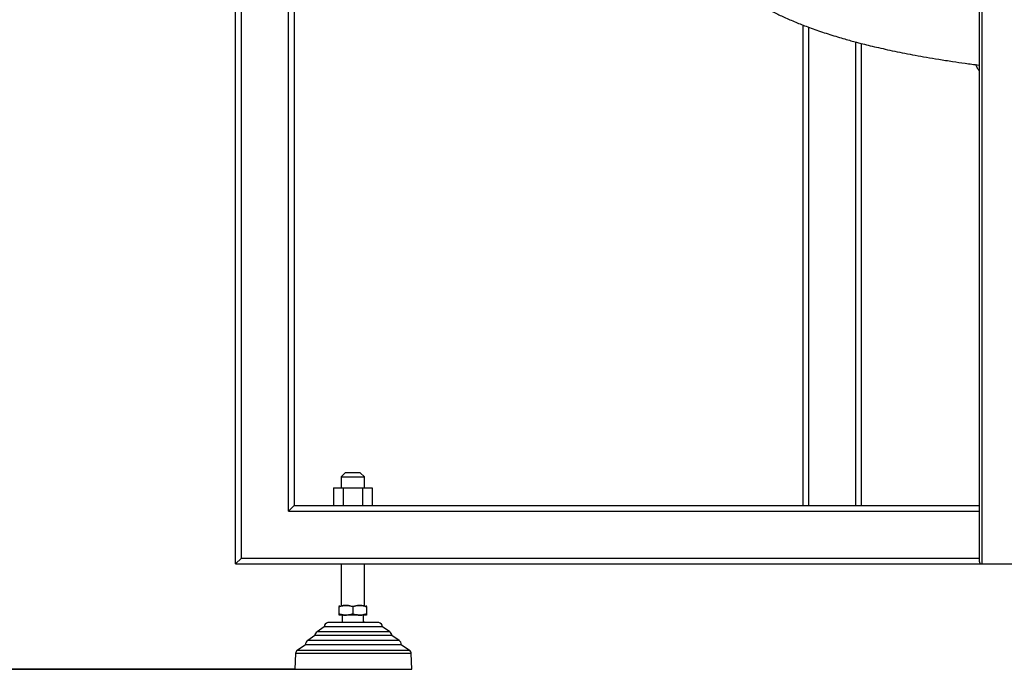
# Model space of a CAD drawing. Units: millimetres. Extents: x 0 to 420, y 0 to 297.
# Drawn here: x 61 to 86, y 209 to 225 of the extents above; entities that cross this region are included whole.
import ezdxf

# ---------------------------------------------------------------- set-up
doc = ezdxf.new("R2010")
doc.units = ezdxf.units.MM
doc.layers.add('GRUIXUDA', color=7, linetype='Continuous', lineweight=35)
doc.styles.add('SLDTEXTSTYLE1', font='TXT', dxfattribs={"width": 0.75})
doc.dimstyles.new('SLDDIMSTYLE3', dxfattribs={"dimtxt": 2.910417, "dimasz": 2.910417, "dimexe": 0, "dimexo": 0.0625, "dimgap": 0.727604, "dimtad": 1, "dimdec": 0, "dimlfac": 20, "dimrnd": 1e-09, "dimzin": 12, "dimdsep": 46, "dimtxsty": 'SLDTEXTSTYLE1', "dimsah": 1, "dimcen": 0.09, "dimadec": 0, "dimazin": 3, "dimtfac": 1, "dimtdec": 0, "dimtofl": 0, "dimtmove": 0, "dimatfit": 3, "dimfxl": 0, "dimfrac": 2, "dimtolj": 1, "dimtzin": 12, "dimarcsym": 0})

# ---------------------------------------------------------------- blocks, each defined once
blk = doc.blocks.new('_D_1')
at = {"layer": 'GRUIXUDA', "color": 7}
for p, q in [((53.404, 258.516), (45.219, 258.516)), ((45.219, 208.844), (45.219, 258.516)), ((68.137, 208.844), (45.219, 208.844))]:
    blk.add_line(p, q, dxfattribs=at)
for points in [[(45.219, 258.516), (44.771, 255.606), (45.667, 255.606)], [(45.219, 208.844), (45.667, 211.754), (44.771, 211.754)]]:
    blk.add_solid(points, dxfattribs=at)
at = {"layer": 'GRUIXUDA', "color": 7, "char_height": 2.9104, "attachment_point": 1, "rotation": 90, "style": 'SLDTEXTSTYLE1'}
for s, insert in [('995', (41.467, 236.394)), ('Hmin 965', (36.843, 225.202)), ('Hmax', (41.467, 224.515))]:
    blk.add_mtext(s, dxfattribs=dict(at, insert=insert))

msp = doc.modelspace()

# ---------------------------------------------------------------- linework, layer by layer
at = {"color": 7, "linetype": 'Continuous', "lineweight": 25}
for p, q in [((85.66505, 249.84407), (85.66505, 211.61907)), ((85.74005, 211.54407), (85.74005, 249.84407)), ((66.62171, 211.54407), (66.62171, 248.29407)), ((68.12171, 248.29407), (68.12171, 213.04407)), ((81.14671, 225.3628), (81.14671, 213.04407)), ((82.64671, 224.88751), (82.64671, 213.04407)), ((69.42906, 213.88263), (69.32171, 213.77528)), ((69.62171, 213.88263), (69.42906, 213.88263)), ((69.81436, 213.88263), (69.62171, 213.88263)), ((69.92171, 213.77528), (69.81436, 213.88263)), ((69.32171, 213.77528), (69.32171, 213.49407)), ((69.32171, 213.77528), (69.92171, 213.77528)), ((69.92171, 213.49407), (69.92171, 213.77528)), ((69.12698, 213.49407), (69.12698, 213.04407)), ((69.12698, 213.49407), (69.37434, 213.49407)), ((69.37434, 213.49407), (69.37434, 213.04407)), ((69.37434, 213.49407), (69.86907, 213.49407)), ((69.86907, 213.49407), (69.86907, 213.04407)), ((69.86907, 213.49407), (70.11644, 213.49407)), ((70.11644, 213.49407), (70.11644, 213.04407)), ((68.12171, 213.04407), (67.97171, 212.89407)), ((68.12171, 213.04407), (81.14671, 213.04407)), ((81.14671, 213.04407), (81.29671, 213.04407)), ((81.29671, 213.04407), (82.49671, 213.04407)), ((82.49671, 213.04407), (82.64671, 213.04407)), ((82.64671, 213.04407), (85.66505, 213.04407)), ((66.77171, 211.69407), (66.62171, 211.54407)), ((66.62171, 211.54407), (85.74005, 211.54407)), ((69.32171, 211.54407), (69.32171, 210.48263)), ((69.92171, 210.48263), (69.92171, 211.54407)), ((85.74005, 211.54407), (87.64531, 211.54407)), ((69.27221, 210.48263), (69.27171, 210.48234)), ((69.27171, 210.26418), (69.27171, 210.45108)), ((69.62171, 210.45108), (69.62171, 210.26418)), ((69.97171, 210.48234), (69.97121, 210.48263)), ((69.97171, 210.45108), (69.97171, 210.26418)), ((69.27171, 210.23292), (69.27221, 210.23263)), ((69.97121, 210.23263), (69.27221, 210.23263)), ((69.34671, 210.23263), (69.34671, 210.04914)), ((69.89671, 210.07901), (69.89671, 210.23263)), ((69.92451, 210.04407), (69.89671, 210.07901)), ((69.97121, 210.23263), (69.97171, 210.23292)), ((68.88775, 209.93438), (68.70576, 209.80909)), ((70.38681, 209.93438), (68.88775, 209.93438)), ((69.63728, 210.04407), (68.98406, 210.04407)), ((69.34671, 210.04914), (69.39207, 210.04914)), ((70.29051, 210.04407), (69.63728, 210.04407)), ((70.5688, 209.80909), (70.38681, 209.93438)), ((68.64892, 209.70738), (68.46766, 209.58259)), ((70.62565, 209.70738), (68.64892, 209.70738)), ((70.80691, 209.58259), (70.62565, 209.70738)), ((68.41068, 209.47554), (68.19924, 209.32999)), ((70.86389, 209.47554), (68.41068, 209.47554)), ((71.07532, 209.32999), (70.86389, 209.47554)), ((68.15609, 209.25285), (68.13728, 208.84407)), ((71.13728, 208.84407), (71.11848, 209.25285)), ((68.13728, 208.84407), (69.63728, 208.84407)), ((69.63728, 208.84407), (71.13728, 208.84407))]:
    msp.add_line(p, q, dxfattribs=at)
at = {"color": 8, "linetype": 'Continuous', "lineweight": 25}
for p, q in [((66.77171, 211.69407), (66.77171, 248.29407)), ((67.97171, 212.89407), (67.97171, 248.29407)), ((81.29671, 225.30457), (81.29671, 213.04407)), ((82.49671, 224.92678), (82.49671, 213.04407)), ((67.97171, 212.89407), (85.66505, 212.89407)), ((66.77171, 211.69407), (85.66505, 211.69407)), ((69.63728, 209.58259), (68.46766, 209.58259)), ((69.63728, 209.80909), (68.70576, 209.80909)), ((70.5688, 209.80909), (69.63728, 209.80909)), ((70.80691, 209.58259), (69.63728, 209.58259)), ((69.63728, 209.32999), (68.19924, 209.32999)), ((71.07532, 209.32999), (69.63728, 209.32999)), ((71.11848, 209.25285), (68.15609, 209.25285))]:
    msp.add_line(p, q, dxfattribs=at)
at = {"color": 7, "linetype": 'Continuous', "lineweight": 25}
for centre, radius, start, end in [((69.01102, 209.92328), 0.12376, 102.582795, 174.853912), ((70.26355, 209.92328), 0.12376, 5.146088, 77.417205), ((68.54068, 209.47503), 0.13, 124.172911, 179.77492), ((68.77878, 209.70154), 0.13, 124.175061, 177.426736), ((70.49578, 209.70154), 0.13, 2.573264, 55.824939), ((70.73389, 209.47503), 0.13, 0.22508, 55.827089), ((68.25594, 209.24762), 0.09999, 124.543101, 177.002822), ((71.01862, 209.24762), 0.09999, 2.997178, 55.456899)]:
    msp.add_arc(centre, radius, start, end, dxfattribs=at)
msp.add_ellipse((85.81505, 211.69407), major_axis=(0.1299, 0.1299), ratio=0.57735027, start_param=2.61799388, end_param=3.66519143, dxfattribs=at)
for points, knots in [([(77.64486, 231.15124), (77.64202, 231.07843), (77.63643, 230.93518), (77.63254, 230.73017), (77.6318, 230.53896), (77.63408, 230.35928), (77.63893, 230.19301), (77.64615, 230.03572), (77.65543, 229.88707), (77.66707, 229.74108), (77.68001, 229.60912), (77.69341, 229.49259), (77.70627, 229.39334), (77.71966, 229.30029), (77.73441, 229.20693), (77.75213, 229.10463), (77.77467, 228.98729), (77.8005, 228.86711), (77.82715, 228.75535), (77.85151, 228.66143), (77.875, 228.5769), (77.9002, 228.49165), (77.93031, 228.39639), (77.96613, 228.29124), (78.00494, 228.18593), (78.0431, 228.08963), (78.07799, 228.00679), (78.11244, 227.92909), (78.15045, 227.84759), (78.1951, 227.75714), (78.24489, 227.66235), (78.29561, 227.57156), (78.34354, 227.49038), (78.38695, 227.4203), (78.43506, 227.34573), (78.49386, 227.25888), (78.56821, 227.15572), (78.65078, 227.04859), (78.73846, 226.94229), (78.82902, 226.83947), (78.92364, 226.73871), (79.02267, 226.63973), (79.12945, 226.53956), (79.24439, 226.43859), (79.36362, 226.34068), (79.48108, 226.25025), (79.59082, 226.17056), (79.6936, 226.09969), (79.81821, 226.01774), (79.97602, 225.92024), (80.18002, 225.80402), (80.41295, 225.68239), (80.67514, 225.55752), (80.9634, 225.43283), (81.22869, 225.32869), (81.45891, 225.24491), (81.64931, 225.17936), (81.84292, 225.11626), (82.03365, 225.05739), (82.2135, 225.00464), (82.37419, 224.95959), (82.51322, 224.92211), (82.66012, 224.88377), (82.83006, 224.84109), (83.03729, 224.79151), (83.26317, 224.74027), (83.50534, 224.68831), (83.76168, 224.63643), (84.03259, 224.58482), (84.32234, 224.53297), (84.63991, 224.47984), (84.97005, 224.42837), (85.31321, 224.37908), (85.54038, 224.34764), (85.66262, 224.33242), (85.66505, 224.33212)], [0, 0, 0, 0, 0.01759756, 0.03461986, 0.05084664, 0.06582726, 0.0808092, 0.0942883, 0.10746338, 0.12071477, 0.13404047, 0.14390986, 0.15329959, 0.16207906, 0.17043009, 0.18012733, 0.19162096, 0.20464961, 0.21564427, 0.22513596, 0.23314468, 0.24151653, 0.25138297, 0.2627497, 0.27460871, 0.28502776, 0.29395394, 0.3017627, 0.31069034, 0.32110602, 0.33227419, 0.34315043, 0.35270992, 0.36094869, 0.36821787, 0.37963821, 0.39266015, 0.40655012, 0.42025216, 0.43375633, 0.44712206, 0.46079737, 0.47487214, 0.49004525, 0.50546665, 0.51968877, 0.53240801, 0.54362274, 0.55419587, 0.57313043, 0.59430825, 0.61759087, 0.64295962, 0.66980975, 0.69655123, 0.71221509, 0.72780637, 0.74332321, 0.7586435, 0.77250534, 0.78457726, 0.7948654, 0.80341161, 0.81696725, 0.83191431, 0.84781788, 0.86445329, 0.88181179, 0.8995546, 0.91798659, 0.93786037, 0.95961045, 0.97897782, 0.99958121, 1, 1, 1, 1]), ([(85.57599, 224.34403), (85.58993, 224.31389), (85.6179, 224.2534), (85.6493, 224.20475), (85.66505, 224.18034)], [0, 0, 0, 0, 0.49838131, 1, 1, 1, 1]), ([(69.27171, 210.45108), (69.30207, 210.46004), (69.36345, 210.47815), (69.48257, 210.4882), (69.56783, 210.46546), (69.62171, 210.45108)], [0, 0, 0, 0, 0.26487364, 0.53549146, 1, 1, 1, 1]), ([(69.62171, 210.45108), (69.60662, 210.45583), (69.57056, 210.46717), (69.51597, 210.4783), (69.4683, 210.48242), (69.42869, 210.48238), (69.39339, 210.47983), (69.3526, 210.47333), (69.31192, 210.46383), (69.28513, 210.45533), (69.27171, 210.45108)], [0, 0, 0, 0, 0.13203711, 0.31547497, 0.46711294, 0.53500635, 0.64989029, 0.76540501, 0.88250748, 1, 1, 1, 1]), ([(69.27171, 210.48234), (69.27171, 210.48193), (69.27171, 210.48112), (69.27171, 210.47458), (69.27171, 210.46477), (69.27171, 210.45565), (69.27171, 210.45108)], [0, 0, 0, 0, 0.24649114, 0.49459325, 0.74679315, 1, 1, 1, 1]), ([(69.97171, 210.45108), (69.94135, 210.46004), (69.87997, 210.47815), (69.76085, 210.4882), (69.67558, 210.46546), (69.62171, 210.45108)], [0, 0, 0, 0, 0.26487364, 0.53549146, 1, 1, 1, 1]), ([(69.62171, 210.45108), (69.6368, 210.45583), (69.67285, 210.46717), (69.72745, 210.4783), (69.77511, 210.48242), (69.81473, 210.48238), (69.85002, 210.47983), (69.89082, 210.47333), (69.93149, 210.46383), (69.95829, 210.45533), (69.97171, 210.45108)], [0, 0, 0, 0, 0.13203711, 0.31547496, 0.46711294, 0.53500635, 0.64989028, 0.76540501, 0.88250748, 1, 1, 1, 1]), ([(69.97171, 210.45108), (69.97171, 210.45555), (69.97171, 210.4645), (69.97171, 210.47328), (69.97171, 210.48055), (69.97171, 210.48163), (69.97171, 210.48234)], [0, 0, 0, 0, 0.24728053, 0.49538643, 0.66838629, 1, 1, 1, 1]), ([(69.27171, 210.26418), (69.30207, 210.25522), (69.36345, 210.23711), (69.48257, 210.22706), (69.56783, 210.24981), (69.62171, 210.26418)], [0, 0, 0, 0, 0.26487364, 0.53549145, 1, 1, 1, 1]), ([(69.62171, 210.26418), (69.60662, 210.25943), (69.57056, 210.2481), (69.51597, 210.23696), (69.4683, 210.23284), (69.42869, 210.23288), (69.39339, 210.23543), (69.3526, 210.24193), (69.31192, 210.25143), (69.28513, 210.25993), (69.27171, 210.26418)], [0, 0, 0, 0, 0.1320371, 0.31547495, 0.46711293, 0.53500634, 0.64989028, 0.76540501, 0.88250748, 1, 1, 1, 1]), ([(69.27171, 210.23292), (69.27171, 210.23333), (69.27171, 210.23414), (69.27171, 210.24068), (69.27171, 210.25049), (69.27171, 210.25961), (69.27171, 210.26418)], [0, 0, 0, 0, 0.24649114, 0.49459325, 0.74679314, 1, 1, 1, 1]), ([(69.62171, 210.26418), (69.6368, 210.25943), (69.67285, 210.2481), (69.72745, 210.23696), (69.77511, 210.23284), (69.81473, 210.23288), (69.85002, 210.23543), (69.89082, 210.24193), (69.93149, 210.25143), (69.95829, 210.25993), (69.97171, 210.26418)], [0, 0, 0, 0, 0.1320371, 0.31547495, 0.46711293, 0.53500634, 0.64989028, 0.76540501, 0.88250748, 1, 1, 1, 1]), ([(69.97171, 210.26418), (69.94135, 210.25522), (69.87997, 210.23711), (69.76085, 210.22706), (69.67558, 210.24981), (69.62171, 210.26418)], [0, 0, 0, 0, 0.26487364, 0.53549145, 1, 1, 1, 1]), ([(69.97171, 210.26418), (69.97171, 210.25971), (69.97171, 210.25076), (69.97171, 210.24198), (69.97171, 210.23471), (69.97171, 210.23363), (69.97171, 210.23292)], [0, 0, 0, 0, 0.24728052, 0.49538642, 0.66838628, 1, 1, 1, 1])]:
    msp.add_open_spline(points, degree=3, knots=knots, dxfattribs=at)

# ---------------------------------------------------------------- dimensions: what is measured, and where the dimension line sits
at = {"layer": 'GRUIXUDA', "color": 7}
dim = msp.add_linear_dim(base=(45.21878, 258.51623), p1=(68.13728, 208.84407), p2=(53.40441, 258.51623), angle=90, text='Hmin 965\\PHmax <>', dimstyle='SLDDIMSTYLE3', dxfattribs=at)
dim.commit()
dim.dimension.update_dxf_attribs({"geometry": '_D_1', "text_midpoint": (45.21878, 233.68015), "dimtype": 160})

doc.saveas('drawing.dxf')
